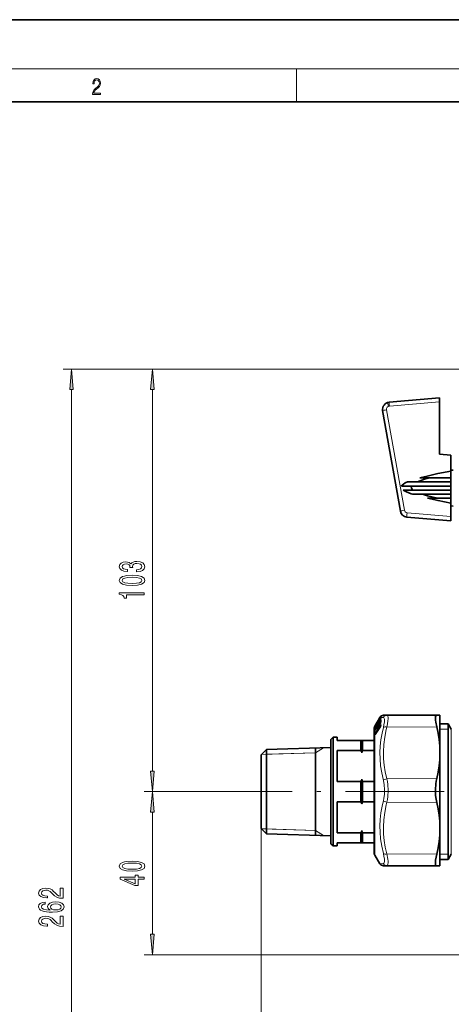
# Model space of a CAD drawing. Extents: x 0 to 420, y 0 to 297.
# Drawn here: x 84 to 136, y 177 to 297 of the extents above; entities that cross this region are included whole.
import ezdxf

# ---------------------------------------------------------------- set-up
doc = ezdxf.new("R2010")
doc.units = 0
doc.linetypes.add('DASHDOT', pattern=[18.5, 12, -3, 0.5, -3])

msp = doc.modelspace()

# ---------------------------------------------------------------- linework, layer by layer
at = {"color": 7, "lineweight": 35}
for p, q in [((210, 297), (0, 297)), ((410, 287), (20, 287)), ((128.770966, 250.373642), (134.922241, 250.911804)), ((134.922241, 250.911804), (134.922241, 250.436859)), ((134.922241, 250.436859), (134.922241, 244.029907)), ((130.145752, 237.098816), (127.985527, 249.350021)), ((134.922241, 244.029907), (136.272232, 243.911804)), ((136.272232, 241.987106), (136.272232, 243.911804)), ((136.272232, 242.09407), (136.572235, 242.107712)), ((136.272232, 241.161804), (136.272232, 241.987106)), ((130.28157, 240.161804), (136.272232, 240.161804)), ((131.006439, 240.661804), (136.272232, 240.661804)), ((132.535446, 241.161804), (136.272232, 241.161804)), ((136.272232, 240.661804), (136.272232, 241.161804)), ((136.272232, 240.161804), (136.272232, 240.661804)), ((136.272232, 239.911804), (136.272232, 240.161804)), ((130.494049, 239.661804), (136.272232, 239.661804)), ((131.608032, 239.161804), (136.272232, 239.161804)), ((136.272232, 239.661804), (136.272232, 239.911804)), ((136.272232, 239.161804), (136.272232, 239.661804)), ((136.272232, 238.661804), (136.272232, 239.161804)), ((133.446365, 238.661804), (136.272232, 238.661804)), ((136.272232, 238.070679), (136.272232, 238.661804)), ((136.272232, 236.439087), (136.272232, 238.070679)), ((136.272232, 237.729538), (136.572235, 237.715897)), ((136.272232, 236.439087), (136.272232, 235.911804)), ((136.272232, 235.911804), (130.931198, 236.379089)), ((127.076294, 210.975342), (127.425392, 211.580078)), ((127.242905, 211.219955), (127.244247, 211.223206)), ((127.247147, 211.230957), (127.244247, 211.223206)), ((127.244576, 211.224823), (127.244781, 211.233353)), ((127.275665, 211.289627), (127.287247, 211.298004)), ((127.337387, 211.383362), (127.438515, 211.558395)), ((127.337769, 211.134399), (127.438889, 211.305481)), ((127.425392, 211.580078), (127.650192, 211.969437)), ((127.503624, 211.440948), (127.504173, 211.442657)), ((127.504173, 211.442657), (127.507217, 211.453232)), ((127.506561, 211.686356), (127.507156, 211.687698)), ((127.507156, 211.687698), (127.510284, 211.695038)), ((127.512985, 211.468445), (127.507217, 211.453232)), ((127.510147, 211.501892), (127.510513, 211.463089)), ((127.513359, 211.469238), (127.512985, 211.468445)), ((127.537666, 211.180511), (127.714058, 211.3246)), ((127.538925, 211.559845), (127.662598, 211.656509)), ((127.541145, 211.748703), (127.563644, 211.764999)), ((127.606079, 211.837433), (127.681625, 211.968262)), ((127.606453, 211.561401), (127.706802, 211.731247)), ((127.607239, 211.100113), (127.707581, 211.262192)), ((127.714058, 211.3246), (127.718094, 211.328232)), ((127.769653, 211.402847), (127.771965, 211.4142)), ((127.770813, 211.866211), (127.772446, 211.871994)), ((127.797989, 212.10907), (127.820396, 212.128052)), ((128.505051, 212.221283), (128.081024, 212.219437)), ((128.505066, 212.221283), (134.577423, 212.247787)), ((134.947235, 212.24939), (134.577423, 212.247787)), ((134.947235, 212.24939), (134.947235, 208.494522)), ((126.947235, 210.550919), (126.947235, 209.632797)), ((126.947235, 209.161804), (126.947235, 210.550919)), ((127.04847, 210.747665), (127.007309, 210.674545)), ((127.049583, 210.406982), (127.015976, 210.353821)), ((127.047714, 210.925858), (127.076294, 210.975342)), ((127.048042, 210.871292), (127.076286, 210.919785)), ((127.04847, 210.747665), (127.064613, 210.774689)), ((127.049583, 210.406982), (127.065414, 210.432083)), ((127.064613, 210.774689), (127.248039, 211.084717)), ((127.065414, 210.432083), (127.24884, 210.727951)), ((127.069946, 209.882523), (127.708511, 210.852112)), ((127.076286, 210.919785), (127.176186, 211.09285)), ((127.265121, 210.746506), (127.448639, 210.896408)), ((127.266388, 211.105606), (127.367371, 211.18454)), ((127.338593, 210.708771), (127.43972, 210.87204)), ((127.448639, 210.896408), (127.452744, 210.900101)), ((127.502464, 211.013306), (127.503006, 211.015411)), ((127.503006, 211.015411), (127.506241, 211.029816)), ((127.509354, 211.040955), (127.506241, 211.029816)), ((127.509346, 211.040939), (127.511063, 211.046677)), ((127.510132, 211.123123), (127.510895, 211.045975)), ((127.770866, 210.996689), (127.774048, 211.015381)), ((127.773994, 211.048431), (127.774048, 211.059464)), ((127.773994, 211.048431), (127.774048, 211.015381)), ((135.971481, 211.186798), (134.947235, 211.186798)), ((135.971481, 211.186798), (135.971481, 195.649811)), ((136.346756, 210.536804), (135.971481, 211.186798)), ((121.697235, 209.286804), (121.947235, 209.536804)), ((121.697235, 209.286804), (121.697235, 205.96814)), ((121.947235, 209.536804), (121.947235, 206.087997)), ((122.447235, 209.536804), (121.947235, 209.536804)), ((122.447235, 209.161804), (122.447235, 209.536804)), ((125.347237, 209.161804), (122.447235, 209.161804)), ((125.447235, 209.161804), (125.347237, 209.161804)), ((125.347237, 209.161804), (125.347237, 207.939728)), ((125.447235, 209.161804), (125.547234, 209.161804)), ((125.447235, 209.161804), (125.447235, 207.660019)), ((125.547234, 209.161804), (126.947235, 209.161804)), ((125.547234, 209.161804), (125.547234, 207.939728)), ((126.947235, 209.632797), (126.947235, 195.550919)), ((127.051346, 209.855133), (127.024338, 209.818039)), ((127.069946, 209.882523), (127.051346, 209.855133)), ((113.197235, 207.392883), (113.846916, 208.042603)), ((113.846916, 208.042603), (121.697235, 208.287949)), ((113.846916, 208.042603), (113.846916, 205.371643)), ((119.797234, 207.577698), (119.797234, 208.228561)), ((122.447235, 206.087997), (122.447235, 207.939728)), ((122.447235, 207.939728), (125.347237, 207.939728)), ((126.947235, 207.939728), (125.547234, 207.939728)), ((134.947235, 206.805801), (134.947235, 208.494522)), ((113.197235, 207.392883), (113.197235, 205.06015)), ((119.797234, 197.595047), (119.797234, 207.577698)), ((134.947235, 206.805801), (134.947235, 199.296051)), ((113.846916, 205.371643), (113.846916, 197.781006)), ((121.697235, 205.96814), (121.697235, 196.536804)), ((121.947235, 206.087997), (121.947235, 196.286804)), ((122.447235, 204.133881), (122.447235, 206.087997)), ((113.197235, 205.06015), (113.197235, 198.430725)), ((125.347237, 204.133881), (122.447235, 204.133881)), ((125.347237, 204.133881), (125.347237, 201.689728)), ((125.447235, 204.413589), (125.447235, 201.410019)), ((125.547234, 204.133881), (125.547234, 201.689728)), ((125.547234, 204.133881), (126.947235, 204.133881)), ((122.447235, 197.883881), (122.447235, 201.689728)), ((122.447235, 201.689728), (125.347237, 201.689728)), ((126.947235, 201.689728), (125.547234, 201.689728)), ((134.947235, 199.296051), (134.947235, 197.60733)), ((113.197235, 198.430725), (113.846916, 197.781006)), ((125.447235, 198.163589), (125.447235, 196.661804)), ((113.846916, 197.781006), (121.697235, 197.53566)), ((122.447235, 197.883881), (125.347237, 197.883881)), ((125.347237, 197.883881), (125.347237, 196.661804)), ((125.547234, 197.883881), (125.547234, 196.661804)), ((126.947235, 197.883881), (125.547234, 197.883881)), ((134.947235, 197.60733), (134.947235, 194.933289)), ((121.697235, 196.536804), (121.947235, 196.286804)), ((122.447235, 196.286804), (121.947235, 196.286804)), ((122.447235, 196.286804), (122.447235, 196.661804)), ((125.347237, 196.661804), (122.447235, 196.661804)), ((125.447235, 196.661804), (125.347237, 196.661804)), ((125.447235, 196.661804), (125.547234, 196.661804)), ((125.547234, 196.661804), (126.947235, 196.661804)), ((126.947235, 196.469055), (126.947235, 196.661819)), ((126.947235, 195.550919), (126.947235, 196.469055)), ((135.971481, 195.649811), (135.971481, 194.63681)), ((127.047714, 195.175919), (127.650192, 194.132401)), ((134.947235, 194.933289), (134.947235, 193.852448)), ((135.971481, 194.63681), (134.947235, 194.63681)), ((136.346756, 195.286804), (135.971481, 194.63681)), ((128.081024, 193.882416), (128.505066, 193.880554)), ((128.505066, 193.880554), (134.577423, 193.854065)), ((134.947235, 193.852448), (134.577423, 193.854065))]:
    msp.add_line(p, q, dxfattribs=at)
at = {"color": 7, "lineweight": 13}
for p, q in [((16, 291), (414, 291)), ((117.5, 287), (117.5, 291)), ((137.322235, 254.411804), (89.09964, 254.411804)), ((137.322235, 254.411804), (98.939362, 254.411804)), ((90.09964, 125.745491), (90.09964, 251.921326)), ((99.939362, 205.402298), (99.939362, 251.921326)), ((128.560486, 250.328644), (128.715271, 249.882416)), ((134.922241, 250.436859), (128.805481, 249.901703)), ((128.468857, 249.463013), (130.629074, 237.211792)), ((130.965698, 236.903351), (136.272232, 236.439087)), ((127.076294, 210.875702), (127.706421, 211.942505)), ((127.076294, 210.59433), (127.706421, 211.612442)), ((127.098221, 210.850601), (127.728348, 211.917465)), ((127.098221, 210.561264), (127.728348, 211.579453)), ((127.246796, 211.227493), (127.242905, 211.219955)), ((127.249298, 211.233582), (127.244247, 211.223206)), ((127.246796, 211.227493), (127.249298, 211.233582)), ((127.253296, 211.244415), (127.247147, 211.230957)), ((127.253296, 211.244415), (127.249298, 211.233582)), ((127.276634, 211.290222), (127.28714, 211.297821)), ((127.276634, 211.290222), (127.276978, 211.281097)), ((127.337387, 211.383133), (127.438507, 211.558182)), ((127.337387, 211.132416), (127.438507, 211.303513)), ((127.499847, 211.430115), (127.343735, 211.166077)), ((127.425392, 211.580078), (127.650208, 211.969437)), ((127.438507, 211.303513), (127.438889, 211.305481)), ((127.509949, 211.453949), (127.503624, 211.440948)), ((127.509949, 211.692825), (127.506561, 211.686356)), ((127.510818, 211.694778), (127.507156, 211.687698)), ((127.509949, 211.692825), (127.510818, 211.694778)), ((127.509949, 211.453949), (127.510818, 211.456665)), ((127.514877, 211.704315), (127.510284, 211.695038)), ((127.510818, 211.694778), (127.514877, 211.704315)), ((127.510818, 211.456665), (127.514877, 211.47081)), ((127.514877, 211.704315), (127.518219, 211.695221)), ((127.514877, 211.47081), (127.518219, 211.435928)), ((127.524811, 211.717926), (127.536812, 211.728241)), ((127.536812, 211.728241), (127.538307, 211.723618)), ((127.536812, 211.494247), (127.540161, 211.459442)), ((127.538925, 211.559845), (127.542114, 211.56076)), ((127.542114, 211.749298), (127.563538, 211.764816)), ((127.542114, 211.749298), (127.542908, 211.737274)), ((127.542114, 211.56076), (127.660889, 211.65361)), ((127.542114, 211.56076), (127.542908, 211.51474)), ((127.542114, 211.179718), (127.716949, 211.322601)), ((127.766769, 211.538681), (127.5522, 211.192383)), ((127.563049, 211.764557), (127.672142, 211.953506)), ((127.606079, 211.837189), (127.681625, 211.968018)), ((127.606079, 211.559341), (127.706421, 211.729187)), ((127.606079, 211.559341), (127.606453, 211.561401)), ((127.606079, 211.094788), (127.706421, 211.256866)), ((127.766769, 211.881516), (127.608879, 211.614502)), ((127.770126, 211.453247), (127.666229, 211.285553)), ((127.672142, 211.953506), (127.687149, 211.9776)), ((127.720772, 211.966278), (127.681625, 211.968018)), ((127.706421, 211.942505), (127.720772, 211.966278)), ((127.706421, 211.729187), (127.706802, 211.731247)), ((127.706421, 211.256866), (127.707581, 211.262192)), ((127.716415, 211.277054), (127.716949, 211.322601)), ((127.728348, 211.917465), (127.736511, 211.931076)), ((127.728348, 211.917465), (127.766769, 211.881516)), ((127.766769, 211.538681), (127.728348, 211.579453)), ((127.745888, 211.3358), (127.746201, 211.352234)), ((127.766769, 211.881516), (127.770264, 211.886902)), ((127.766769, 211.881516), (127.77095, 211.878159)), ((128.074219, 211.951813), (127.778885, 211.96376)), ((127.800797, 212.111343), (127.832306, 212.138153)), ((127.843002, 212.157196), (127.831871, 212.149673)), ((126.995193, 210.65773), (126.998047, 210.70932)), ((126.995193, 210.333176), (126.998047, 210.419693)), ((126.998047, 210.822052), (127.008102, 210.846893)), ((127.022385, 210.365799), (127.020905, 210.361389)), ((127.022385, 210.365799), (127.024948, 210.451614)), ((127.02272, 210.702774), (127.024948, 210.742783)), ((127.048775, 210.872574), (127.024948, 210.856308)), ((127.056908, 210.761749), (127.024948, 210.742783)), ((127.100815, 210.489243), (127.024948, 210.451614)), ((127.047714, 210.870483), (127.076294, 210.919525)), ((127.047714, 210.826706), (127.076294, 210.875702)), ((127.047714, 210.826706), (127.047714, 210.870483)), ((127.047714, 210.745529), (127.064209, 210.773132)), ((127.047714, 210.745529), (127.04847, 210.747665)), ((127.047714, 210.546982), (127.047714, 210.745529)), ((127.047714, 210.546982), (127.076294, 210.59433)), ((127.047714, 210.401413), (127.064209, 210.427567)), ((127.047714, 210.401413), (127.049583, 210.406982)), ((127.047714, 210.055511), (127.047714, 210.401413)), ((127.047714, 210.055511), (127.067627, 210.086594)), ((127.064209, 210.773132), (127.247635, 211.08316)), ((127.064209, 210.773132), (127.064613, 210.774689)), ((127.064209, 210.427567), (127.247635, 210.723434)), ((127.064209, 210.427567), (127.065414, 210.432083)), ((127.066376, 210.920532), (127.098221, 210.959396)), ((127.066376, 210.813416), (127.098221, 210.850601)), ((127.066376, 210.52652), (127.098221, 210.561264)), ((127.067276, 210.025864), (127.089569, 210.047943)), ((127.067627, 210.086594), (127.7062, 211.056259)), ((127.067627, 209.873627), (127.7062, 210.843277)), ((127.076294, 210.919525), (127.176193, 211.09259)), ((127.089569, 210.047943), (127.728134, 211.01767)), ((127.185516, 210.085907), (127.089569, 210.047943)), ((127.098221, 210.959396), (127.20517, 211.144669)), ((127.115608, 210.860901), (127.098221, 210.850601)), ((127.166389, 210.594971), (127.098221, 210.561264)), ((127.758759, 210.95607), (127.185516, 210.085907)), ((127.185516, 210.085907), (127.190353, 210.065308)), ((127.247635, 211.08316), (127.248039, 211.084717)), ((127.247635, 210.723434), (127.24884, 210.727951)), ((127.266388, 211.105606), (127.269569, 211.106506)), ((127.269569, 211.106506), (127.365662, 211.181656)), ((127.269569, 210.745697), (127.451492, 210.894394)), ((127.2939, 210.641281), (127.272461, 210.623657)), ((127.510147, 211.124512), (127.287033, 210.764404)), ((127.337387, 211.132416), (127.337769, 211.134399)), ((127.337387, 210.703506), (127.438507, 210.866776)), ((127.337387, 210.703506), (127.338593, 210.708771)), ((127.505447, 211.026031), (127.401093, 210.85759)), ((127.438507, 210.866776), (127.43972, 210.87204)), ((127.451439, 210.891953), (127.451492, 210.894394)), ((127.509949, 211.028366), (127.510818, 211.031769)), ((127.510818, 211.031769), (127.514877, 211.04985)), ((127.514877, 211.04985), (127.518219, 210.991699)), ((127.536812, 211.072281), (127.540161, 211.014221)), ((127.562637, 211.032745), (127.540161, 211.014221)), ((127.542114, 211.179718), (127.542908, 211.103027)), ((127.606079, 211.094788), (127.607239, 211.100113)), ((127.728134, 211.01767), (127.765129, 210.975677)), ((127.784042, 211.080948), (127.784088, 211.09198)), ((127.784042, 211.081116), (127.784088, 211.048599)), ((128.505066, 210.787354), (134.577423, 210.800598)), ((135.971481, 210.536804), (134.947235, 210.536804)), ((136.346756, 196.22023), (136.346756, 210.536804)), ((126.994736, 209.863297), (126.995033, 209.911407)), ((126.994736, 209.863434), (126.995033, 209.796677)), ((127.021965, 209.894257), (127.022232, 209.942139)), ((127.021965, 209.894257), (127.022232, 209.827438)), ((127.139992, 209.988922), (127.022232, 209.942139)), ((127.022232, 209.827438), (127.045486, 209.846832)), ((127.067627, 209.873627), (127.047714, 209.844315)), ((127.047714, 195.175919), (127.047714, 209.844315)), ((113.247223, 207.442871), (119.797234, 207.647568)), ((119.797234, 207.647568), (113.846916, 207.461609)), ((119.797234, 207.647568), (120.784439, 208.259415)), ((113.846916, 207.461609), (113.247223, 207.442871)), ((128.505066, 204.484848), (134.577423, 204.498108)), ((110.311752, 202.911804), (98.939362, 202.911804)), ((110.311752, 202.911804), (98.939362, 202.911804)), ((128.505066, 201.616989), (134.577423, 201.603745)), ((99.939362, 185.527283), (99.939362, 200.42131)), ((113.197235, 198.430725), (113.197235, 112.327965)), ((113.846916, 198.362), (113.247223, 198.380737)), ((113.247223, 198.380737), (119.797234, 198.176041)), ((119.797234, 198.176041), (113.846916, 198.362)), ((119.797234, 198.176041), (120.784439, 197.564194)), ((136.346756, 196.22023), (136.346756, 195.286804)), ((128.505066, 195.314499), (134.577423, 195.301239)), ((135.971481, 195.286804), (134.947235, 195.286804)), ((127.650192, 194.132401), (128.074219, 194.15004)), ((144.040649, 183.036804), (98.939362, 183.036804))]:
    msp.add_line(p, q, dxfattribs=at)
at = {"color": 7, "linetype": 'DASHDOT', "lineweight": 13}
msp.add_line((227.978241, 202.911804), (110.311752, 202.911804), dxfattribs=at)
at = {"color": 7, "lineweight": 13}
for points in [[(92.673645, 287.874939), (93.61454, 287.874939), (93.61454, 288.030701), (92.80925, 288.030701), (92.83429, 288.167023), (92.896873, 288.292175), (92.990753, 288.406219), (93.122185, 288.520294), (93.339157, 288.684387), (93.50605, 288.856873), (93.593674, 289.040436), (93.622879, 289.257416), (93.591591, 289.488281), (93.501877, 289.666321), (93.362106, 289.777588), (93.180603, 289.819305), (92.982407, 289.774811), (92.836372, 289.649628), (92.742493, 289.449341), (92.707024, 289.17395), (92.844719, 289.17395), (92.865578, 289.382599), (92.930252, 289.532806), (93.034561, 289.621796), (93.17643, 289.655182), (93.303688, 289.62738), (93.401741, 289.5495), (93.462242, 289.421539), (93.485191, 289.251862), (93.462242, 289.087738), (93.395485, 288.948639), (93.243187, 288.798431), (93.030396, 288.628754), (92.871841, 288.475769), (92.759178, 288.314453), (92.692421, 288.136414), (92.671562, 287.93335)], [(90.317528, 251.921326), (90.09964, 254.411804), (89.881752, 251.921326)], [(100.157249, 251.921326), (99.939362, 254.411804), (99.721474, 251.921326)], [(97.997002, 229.719589), (98.02726, 229.719589), (98.442245, 229.761078), (98.753479, 229.88298), (98.952332, 230.074921), (99.025818, 230.329102), (98.952332, 230.598831), (98.762131, 230.801147), (98.459534, 230.930832), (98.070488, 230.977509), (97.815445, 230.956757), (97.607948, 230.899704), (97.448006, 230.806335), (97.331291, 230.681839), (97.097862, 230.850418), (96.726105, 230.91008), (96.388931, 230.87117), (96.133888, 230.759644), (95.973946, 230.578094), (95.917747, 230.329102), (95.986908, 230.095673), (96.177116, 229.916702), (96.479706, 229.799988), (96.881721, 229.761078), (96.911987, 229.761078), (96.911987, 229.991913), (96.63533, 230.012665), (96.436478, 230.080109), (96.315445, 230.189041), (96.272217, 230.342072), (96.306793, 230.476929), (96.397575, 230.5755), (96.544548, 230.635147), (96.743393, 230.658493), (96.955215, 230.635147), (97.097862, 230.572906), (97.184319, 230.463959), (97.210258, 230.316132), (97.205933, 230.214981), (97.547432, 230.214981), (97.538788, 230.342072), (97.57769, 230.505463), (97.681435, 230.627365), (97.850021, 230.699982), (98.070488, 230.725922), (98.321205, 230.697388), (98.507088, 230.622177), (98.623802, 230.502869), (98.662704, 230.344666), (98.619476, 230.181259), (98.489792, 230.061951), (98.282303, 229.986725), (97.997002, 229.958206)], [(97.473946, 228.036728), (98.152618, 228.075638), (98.636765, 228.19754), (98.930717, 228.392059), (99.025818, 228.661804), (98.930717, 228.928955), (98.636765, 229.123474), (98.152618, 229.242783), (97.473946, 229.284286), (96.799591, 229.242783), (96.531578, 229.193512), (96.311119, 229.123474), (96.017174, 228.928955), (95.917747, 228.661804), (96.017174, 228.392059), (96.315445, 228.19754), (96.799591, 228.075638)], [(97.473946, 228.285721), (96.95089, 228.306473), (96.574806, 228.371307), (96.354347, 228.488037), (96.276535, 228.661804), (96.354347, 228.832993), (96.574806, 228.949707), (96.95089, 229.014542), (97.473946, 229.035294), (98.00132, 229.014542), (98.377403, 228.949707), (98.597862, 228.832993), (98.671349, 228.661804), (98.597862, 228.488037), (98.377403, 228.371307), (98.00132, 228.306473)], [(98.939362, 226.903732), (98.939362, 227.139755), (95.917747, 227.139755), (95.917747, 226.963394), (96.181435, 226.916702), (96.358673, 226.823334), (96.462418, 226.680679), (96.497002, 226.483566), (96.803917, 226.483566), (96.803917, 226.903732)], [(99.721474, 205.402298), (99.939362, 202.911804), (100.157249, 205.402298)], [(100.157249, 200.42131), (99.939362, 202.911804), (99.721474, 200.42131)], [(97.473946, 193.204926), (98.152618, 193.243835), (98.636765, 193.365738), (98.930717, 193.560257), (99.025818, 193.830002), (98.930717, 194.097137), (98.636765, 194.291672), (98.152618, 194.41098), (97.473946, 194.452469), (96.799591, 194.41098), (96.531578, 194.361694), (96.311119, 194.291672), (96.017174, 194.097137), (95.917747, 193.830002), (96.017174, 193.560257), (96.315445, 193.365738), (96.799591, 193.243835)], [(97.473946, 193.453918), (96.95089, 193.47467), (96.574806, 193.539505), (96.354347, 193.656219), (96.276535, 193.830002), (96.354347, 194.001175), (96.574806, 194.117889), (96.95089, 194.182739), (97.473946, 194.203491), (98.00132, 194.182739), (98.377403, 194.117889), (98.597862, 194.001175), (98.671349, 193.830002), (98.597862, 193.656219), (98.377403, 193.539505), (98.00132, 193.47467)], [(98.939362, 192.261261), (98.939362, 192.49469), (98.195847, 192.49469), (98.195847, 192.751465), (97.850021, 192.751465), (97.850021, 192.49469), (96.004204, 192.49469), (96.004204, 192.258667), (97.815445, 191.4702), (98.195847, 191.4702), (98.195847, 192.261261)], [(97.850021, 191.688065), (96.505646, 192.261261), (97.850021, 192.261261)], [(89.09964, 189.911942), (89.09964, 191.149109), (88.727882, 191.149109), (88.727882, 190.171295), (88.524712, 190.225769), (88.356125, 190.319138), (88.04921, 190.60704), (87.919525, 190.760071), (87.733643, 190.931244), (87.517509, 191.053146), (87.262466, 191.123169), (86.972839, 191.149109), (86.609726, 191.105026), (86.324425, 190.983124), (86.142868, 190.796371), (86.078026, 190.555161), (86.151512, 190.306168), (86.354683, 190.116837), (86.678894, 189.994934), (87.106842, 189.95343), (87.167366, 189.95343), (87.167366, 190.189453), (87.132782, 190.189453), (86.838837, 190.212799), (86.622696, 190.282837), (86.484367, 190.394363), (86.436813, 190.542191), (86.480042, 190.692627), (86.588112, 190.804153), (86.756699, 190.87677), (86.968513, 190.90271), (87.167366, 190.884552), (87.335953, 190.835281), (87.482925, 190.752289), (87.61261, 190.638153), (87.750938, 190.485138), (88.018951, 190.230957), (88.304253, 190.051987), (88.65007, 189.945648), (89.08667, 189.911942)], [(86.907997, 189.455887), (86.557854, 189.406601), (86.298485, 189.29248), (86.134224, 189.116119), (86.078026, 188.887878), (86.108284, 188.734848), (86.190414, 188.60257), (86.324425, 188.485855), (86.514626, 188.387299), (86.75238, 188.309479), (87.042, 188.252426), (87.383499, 188.21611), (87.768227, 188.205734), (88.382057, 188.247238), (88.827309, 188.374329), (89.095314, 188.579224), (89.186096, 188.859344), (89.108284, 189.110931), (88.905113, 189.302856), (88.585228, 189.427353), (88.178894, 189.471451), (87.768227, 189.427353), (87.452667, 189.308044), (87.253815, 189.123901), (87.184654, 188.89566), (87.271111, 188.649261), (87.517509, 188.465103), (87.042, 188.504013), (86.7005, 188.587006), (86.497337, 188.714096), (86.428169, 188.890472), (86.462753, 189.020142), (86.553528, 189.118713), (86.704826, 189.183548), (86.907997, 189.21727)], [(88.183212, 189.219864), (88.455551, 189.19133), (88.66304, 189.118713), (88.801369, 189.001999), (88.844597, 188.85675), (88.801369, 188.70372), (88.667366, 188.587006), (88.459869, 188.511795), (88.187538, 188.488449), (87.919525, 188.514389), (87.716354, 188.587006), (87.58667, 188.706314), (87.539124, 188.867126), (87.58667, 189.007187), (87.712029, 189.118713), (87.915199, 189.19133)], [(89.09964, 186.489166), (89.09964, 187.726349), (88.727882, 187.726349), (88.727882, 186.748535), (88.524712, 186.803009), (88.356125, 186.896378), (88.04921, 187.184265), (87.919525, 187.337296), (87.733643, 187.508484), (87.517509, 187.630371), (87.262466, 187.700409), (86.972839, 187.726349), (86.609726, 187.682251), (86.324425, 187.560349), (86.142868, 187.373611), (86.078026, 187.132401), (86.151512, 186.883408), (86.354683, 186.694061), (86.678894, 186.572159), (87.106842, 186.53067), (87.167366, 186.53067), (87.167366, 186.766693), (87.132782, 186.766693), (86.838837, 186.790039), (86.622696, 186.860062), (86.484367, 186.971588), (86.436813, 187.119431), (86.480042, 187.269867), (86.588112, 187.381393), (86.756699, 187.45401), (86.968513, 187.47995), (87.167366, 187.461792), (87.335953, 187.412506), (87.482925, 187.329514), (87.61261, 187.215393), (87.750938, 187.062363), (88.018951, 186.808182), (88.304253, 186.629227), (88.65007, 186.522888), (89.08667, 186.489166)], [(99.721474, 185.527283), (99.939362, 183.036804), (100.157249, 185.527283)]]:
    msp.add_lwpolyline(points, close=True, dxfattribs=at)
at = {"color": 7, "lineweight": 35}
for points in [[(136.272232, 241.987106), (134.710648, 241.672409), (133.409668, 241.382156), (132.535446, 241.161804)], [(131.006439, 240.661804), (130.733383, 240.532257), (130.523804, 240.406219), (130.350464, 240.258575), (130.28157, 240.161804)], [(133.736542, 241.161804), (133.097107, 240.977234), (132.5728, 240.801712), (132.221924, 240.661804)], [(130.494049, 239.661804), (130.658997, 239.555923), (130.875412, 239.444672), (131.454147, 239.213974), (131.608032, 239.161804)], [(131.49437, 239.911804), (131.576706, 239.787582), (131.718719, 239.661804)], [(132.82428, 239.161804), (133.445175, 238.971558), (134.649979, 238.661804)], [(133.446365, 238.661804), (134.730591, 238.378204), (136.272232, 238.070679)], [(134.577423, 212.247787), (134.50766, 212.223343), (134.457016, 212.150635), (134.425797, 212.028122), (134.415405, 211.861481), (134.426392, 211.640564), (134.458511, 211.384583), (134.577423, 210.800598)], [(134.947235, 208.494522), (134.8703, 209.256195), (134.746552, 210.024307), (134.577423, 210.800598)], [(134.947235, 206.805801), (134.8703, 206.043793), (134.746552, 205.275131), (134.577423, 204.498108)], [(134.577423, 204.498108), (134.51059, 204.179535), (134.461411, 203.84549), (134.416107, 203.150055), (134.441498, 202.449463), (134.494965, 202.015045), (134.577423, 201.603745)], [(134.947235, 199.296051), (134.8703, 200.05806), (134.746552, 200.826721), (134.577423, 201.603745)], [(134.947235, 197.60733), (134.8703, 196.845657), (134.746552, 196.07753), (134.577423, 195.301239)], [(134.41951, 194.131134), (134.417023, 194.320847), (134.435471, 194.548401), (134.49115, 194.906204), (134.577423, 195.301239)], [(134.41951, 194.131134), (134.440063, 194.001648), (134.47818, 193.911377), (134.522278, 193.868469), (134.577423, 193.854065)]]:
    msp.add_lwpolyline(points, dxfattribs=at)
at = {"color": 7, "lineweight": 13}
for points in [[(127.606079, 211.837189), (127.540009, 211.725891), (127.520447, 211.696777), (127.519028, 211.695343), (127.518219, 211.695221)], [(127.606079, 211.559341), (127.539986, 211.455093), (127.524155, 211.436188), (127.521439, 211.43425), (127.520432, 211.433853), (127.519638, 211.433807), (127.518784, 211.434296), (127.518219, 211.435928)], [(127.706421, 211.612442), (127.730835, 211.648911), (127.761612, 211.683533), (127.773331, 211.689987), (127.777321, 211.690048)], [(127.746201, 211.352249), (127.745628, 211.356537), (127.744736, 211.357758), (127.744125, 211.358093), (127.742584, 211.358139), (127.741302, 211.357712), (127.738274, 211.35582), (127.727333, 211.344727), (127.709023, 211.320679)], [(127.716949, 211.322601), (127.718521, 211.325897), (127.718666, 211.326599), (127.718369, 211.327179), (127.717865, 211.327133), (127.716904, 211.326675), (127.714058, 211.3246)], [(127.728348, 211.579453), (127.737396, 211.593338), (127.756058, 211.609436), (127.770752, 211.612274)], [(127.795303, 212.044418), (127.795929, 212.047195), (127.795792, 212.048035), (127.79528, 212.048553), (127.794617, 212.04866), (127.793167, 212.048309), (127.788696, 212.045715)], [(128.074219, 211.951813), (128.116257, 211.941223), (128.150543, 211.913483), (128.188705, 211.83905), (128.209747, 211.728195)], [(128.209747, 211.728195), (128.213623, 211.568619), (128.197876, 211.37088), (128.151443, 211.078918), (128.074219, 210.736404)], [(128.505066, 212.221283), (128.547241, 212.21077), (128.581604, 212.179474), (128.619614, 212.093445), (128.640579, 211.963806)], [(128.640579, 211.963806), (128.644455, 211.77565), (128.628738, 211.541809), (128.58226, 211.194748), (128.505066, 210.787354)], [(126.995033, 209.911407), (127.006454, 209.967331), (127.047714, 210.055511)], [(126.995193, 210.65773), (126.995316, 210.656006), (126.995537, 210.655518), (126.996002, 210.655319), (126.997101, 210.656021), (126.999275, 210.658859), (127.015045, 210.687469), (127.047714, 210.745529)], [(126.995193, 210.333176), (126.995544, 210.328583), (126.996124, 210.327164), (126.996735, 210.326569), (126.997528, 210.326416), (126.998177, 210.326569), (126.99971, 210.327515), (127.005692, 210.334534), (127.047714, 210.401413)], [(126.998047, 210.777893), (126.99913, 210.778564), (127.001144, 210.782013), (127.047714, 210.870483)], [(126.998047, 210.70932), (127.004547, 210.733383), (127.047714, 210.826706)], [(126.998047, 210.419693), (127.004501, 210.450195), (127.047714, 210.546982)], [(127.022232, 209.942139), (127.020927, 209.947388), (127.023651, 209.963181), (127.032944, 209.982513), (127.067276, 210.025864)], [(127.024948, 210.742783), (127.02417, 210.743622), (127.023865, 210.744751), (127.024017, 210.747299), (127.026558, 210.754974), (127.05957, 210.805115), (127.066376, 210.813416)], [(127.024948, 210.856308), (127.0243, 210.85614), (127.023872, 210.856522), (127.024002, 210.857941), (127.026489, 210.863739), (127.066376, 210.920532)], [(127.024948, 210.451614), (127.023911, 210.454605), (127.025543, 210.464981), (127.034966, 210.48465), (127.066376, 210.52652)], [(127.337387, 211.132416), (127.260872, 211.014832), (127.25547, 211.009415), (127.253143, 211.007919), (127.252296, 211.007675), (127.251358, 211.007874), (127.250954, 211.008316), (127.250534, 211.009827)], [(127.337387, 210.703506), (127.281761, 210.621033), (127.259926, 210.597672), (127.256088, 210.595612), (127.254631, 210.595291), (127.252922, 210.595581), (127.252068, 210.596207), (127.250946, 210.598373), (127.250534, 210.601181)], [(127.279312, 210.622833), (127.275208, 210.619888), (127.273849, 210.619247), (127.272865, 210.619064), (127.272224, 210.619308), (127.271889, 210.619919), (127.271835, 210.620865), (127.272461, 210.623657)], [(127.451492, 210.894394), (127.453156, 210.898026), (127.453194, 210.898666), (127.452805, 210.898987), (127.451675, 210.89859), (127.448639, 210.896408)], [(127.606079, 211.094788), (127.539986, 210.999664), (127.527924, 210.98822), (127.524124, 210.986176), (127.521423, 210.985886), (127.520432, 210.986282), (127.519302, 210.987473), (127.518219, 210.991699)], [(127.547455, 211.013657), (127.541763, 211.009903), (127.540733, 211.009689), (127.539925, 211.010025), (127.539673, 211.010513), (127.539581, 211.011444), (127.540161, 211.014221)], [(128.074219, 204.266342), (127.871979, 205.186325), (127.738205, 206.055939), (127.666092, 206.894592), (127.651215, 207.666306), (127.686462, 208.439438), (127.773331, 209.227982), (127.915756, 210.047058), (128.074219, 210.736404)], [(127.778793, 211.112015), (127.772095, 211.115646), (127.766335, 211.115692), (127.748894, 211.106842), (127.7062, 211.056259)], [(127.773987, 211.039948), (127.759247, 211.042816), (127.749428, 211.039886), (127.728134, 211.01767)], [(128.505051, 204.484848), (128.311676, 205.333252), (128.180328, 206.134354), (128.104645, 206.905945), (128.081848, 207.771927), (128.125854, 208.641113), (128.239334, 209.536255), (128.429535, 210.482422), (128.505066, 210.787354)], [(127.047714, 209.844315), (127.019691, 209.804565), (127.006622, 209.788818), (127.002029, 209.785309), (127.000046, 209.784668), (126.998764, 209.78476), (126.997673, 209.78537), (126.996178, 209.787827), (126.995033, 209.796677)], [(127.027512, 209.821014), (127.02356, 209.818344), (127.022171, 209.818054), (127.021446, 209.818359), (127.021011, 209.819122), (127.020874, 209.821121), (127.022232, 209.827438)], [(128.074219, 204.266342), (128.172836, 203.732697), (128.213165, 203.175812), (128.197693, 202.614716), (128.125443, 202.067841), (128.074219, 201.83551)], [(128.505066, 204.484848), (128.567261, 204.140656), (128.610886, 203.784241), (128.645355, 203.051224), (128.610901, 202.317947), (128.567276, 201.961304), (128.505066, 201.616989)], [(128.074219, 195.365448), (127.871964, 196.277466), (127.738205, 197.141357), (127.666092, 197.976715), (127.651215, 198.747818), (127.686462, 199.522537), (127.773323, 200.31485), (127.915726, 201.139771), (128.074219, 201.83551)], [(128.505051, 195.314499), (128.311676, 196.163742), (128.180328, 196.965408), (128.104645, 197.737335), (128.081848, 198.603409), (128.125854, 199.472412), (128.239334, 200.36705), (128.429535, 201.312393), (128.505066, 201.616989)], [(128.074219, 195.365448), (128.151428, 195.02298), (128.197815, 194.731247), (128.213196, 194.544281), (128.211243, 194.390945), (128.174057, 194.225418), (128.139465, 194.176788), (128.074219, 194.15004)], [(128.505066, 195.314499), (128.614899, 194.68219), (128.639664, 194.427658), (128.64476, 194.217743), (128.630051, 194.05542), (128.595139, 193.944016), (128.556, 193.896606), (128.505066, 193.880554)]]:
    msp.add_lwpolyline(points, dxfattribs=at)
at = {"color": 7, "lineweight": 35}
for centre, radius, start, end in [((128.847229, 249.501968), 0.875, 95.000002, 190.000007), ((131.748093, 240.024612), 0.277588, 150.43978, 203.971924), ((131.007446, 237.250763), 0.875, 190.000007, 264.999998), ((125.928375, 211.832809), 1.450524, 329.331846, 335.004588), ((127.319641, 211.228882), 0.074992, 125.906819, 170.960687), ((127.318245, 211.207077), 0.075, 141.798374, 161.438515), ((125.082542, 212.644379), 2.583317, 327.413758, 330.783931), ((125.975998, 212.4216), 1.698137, 329.450053, 334.341194), ((126.782532, 211.704697), 0.76804, 328.691229, 339.909137), ((127.585129, 211.500778), 0.075, 128.028454, 179.143185), ((127.579834, 211.666962), 0.075, 137.191275, 158.016058), ((127.585129, 211.687973), 0.074991, 125.908745, 170.961411), ((125.501602, 213.010086), 2.408893, 327.248983, 330.8726), ((126.678925, 212.077759), 1.061263, 324.02008, 330.895727), ((128.083206, 211.719437), 0.5, 90.24996, 149.999915), ((128.133484, 211.707352), 0.521767, 143.643468, 149.996978), ((127.075188, 212.11586), 0.739301, 328.660821, 340.256939), ((127.236839, 211.555054), 0.554309, 328.113631, 344.057411), ((128.176086, 211.677612), 0.573711, 131.228233, 143.774075), ((129.923889, 211.528885), 2.155092, 176.882352, 183.11631), ((128.097641, 211.931976), 0.328798, 165.35067, 180.957396), ((128.593384, 211.934616), 0.824576, 180.564674, 184.609717), ((127.890442, 212.076523), 0.093688, 128.68493, 155.908084), ((127.697235, 210.550919), 0.75, 156.75668, 180.000005), ((128.07605, 210.274918), 1.188493, 149.880524, 154.284479), ((127.697144, 210.550598), 0.750041, 149.979725, 156.731162), ((127.313728, 211.045517), 0.076499, 128.238195, 149.177547), ((127.313446, 210.687729), 0.076095, 129.433287, 148.094989), ((126.391602, 211.661987), 1.083016, 324.14931, 330.855535), ((126.74736, 211.050629), 0.682677, 321.095024, 329.963075), ((126.957458, 211.171875), 0.567772, 328.12919, 343.777718), ((127.585129, 211.122452), 0.075, 129.265374, 179.483151), ((127.019943, 211.439438), 0.677996, 321.007598, 329.980953), ((127.28688, 211.119507), 0.49937, 327.617735, 345.760853), ((119.247269, 205.600769), 6.533006, 18.373347, 20.978637), ((131.647202, 205.600769), 6.533006, 159.021366, 161.62666), ((119.247269, 206.472839), 6.533006, 339.021363, 341.626653), ((131.647202, 206.472839), 6.533006, 198.37334, 200.978634), ((119.247269, 199.350769), 6.533006, 18.373347, 20.978637), ((131.647202, 199.350769), 6.533006, 159.021366, 161.62666), ((119.247269, 200.222839), 6.533006, 339.021363, 341.626653), ((131.647202, 200.222839), 6.533006, 198.37334, 200.978634), ((127.697235, 195.550919), 0.75, 180.000005, 210.000003), ((128.083206, 194.382416), 0.500003, 210.000467, 269.749924)]:
    msp.add_arc(centre, radius, start, end, dxfattribs=at)
at = {"color": 7, "lineweight": 13}
for centre, radius, start, end in [((128.838242, 249.527725), 0.375415, 95.007836, 189.993067), ((130.998383, 237.276917), 0.374997, 189.99987, 265.00032), ((125.876602, 211.862534), 1.510371, 329.355154, 335.133337), ((125.423012, 212.438354), 2.185565, 326.882612, 331.13631), ((126.725952, 211.73671), 0.833681, 328.70268, 340.167397), ((125.936272, 212.445374), 1.744503, 329.434883, 334.442708), ((127.557022, 211.426147), 0.055364, 146.549659, 162.649603), ((127.566483, 211.437851), 0.061229, 147.444837, 165.449571), ((127.584061, 211.454178), 0.073211, 124.188849, 170.587048), ((127.570953, 211.438766), 0.065131, 121.606997, 152.886941), ((127.582382, 211.398041), 0.074507, 124.519963, 149.443583), ((127.583237, 211.657715), 0.07505, 135.397517, 150.022851), ((127.585892, 211.675827), 0.07499, 124.97887, 149.774355), ((127.524445, 211.743698), 0.019664, 308.659066, 340.778381), ((127.498215, 211.517273), 0.04485, 329.185847, 356.770467), ((127.54055, 211.458267), 0.001081, 108.571369, 354.783127), ((127.722435, 212.049561), 0.108135, 227.963209, 242.363515), ((128.082703, 211.719727), 0.499401, 134.925428, 149.99803), ((128.133209, 211.707703), 0.521248, 143.634138, 150.038656), ((127.018524, 212.147858), 0.805043, 328.674215, 340.53471), ((127.173538, 211.588242), 0.627398, 328.125163, 344.291014), ((128.173599, 211.679764), 0.570315, 130.821154, 143.780181), ((127.665237, 211.402954), 0.095544, 302.767198, 327.937374), ((127.973587, 211.821045), 0.29129, 129.452903, 150.123555), ((128.078918, 211.723648), 0.493957, 124.521165, 134.93749), ((127.781357, 211.90213), 0.053317, 102.744384, 147.156617), ((127.844299, 211.654175), 0.075989, 151.820735, 196.15484), ((127.840683, 211.927109), 0.071846, 149.32762, 180.492984), ((127.811562, 211.391876), 0.043319, 142.21977, 165.335548), ((127.821381, 211.850052), 0.053092, 146.094031, 162.291251), ((127.838295, 211.4151), 0.066404, 148.079676, 182.917073), ((127.843849, 211.866379), 0.071955, 149.376251, 185.128511), ((127.837837, 211.64238), 0.065957, 147.957443, 176.772754), ((127.845337, 211.999557), 0.073095, 140.824294, 190.250333), ((127.709808, 211.905762), 0.072269, 338.872565, 357.833936), ((127.667755, 211.451096), 0.114251, 343.392431, 359.559134), ((127.77124, 211.68129), 0.010983, 339.903703, 55.28266), ((129.876343, 211.563797), 2.097491, 176.895889, 183.103715), ((128.535965, 211.971252), 0.75712, 180.566532, 185.168659), ((128.0867, 211.943344), 0.308453, 160.868713, 176.206313), ((127.849731, 211.996323), 0.072637, 138.531099, 164.996907), ((127.82811, 212.092575), 0.048056, 127.417575, 180.020745), ((128.029404, 211.801132), 0.402026, 117.631786, 124.96372), ((127.873276, 212.075317), 0.07502, 123.098642, 137.513032), ((127.854866, 212.137711), 0.022664, 121.338502, 178.879485), ((128.510086, 211.735107), 0.486463, 90.592665, 153.563662), ((127.069771, 210.800186), 0.075047, 163.039361, 197.266426), ((127.060501, 210.306305), 0.070639, 122.653464, 157.641244), ((127.063248, 210.631439), 0.072958, 134.097295, 158.881716), ((127.062904, 210.392242), 0.070451, 122.593713, 157.056389), ((127.066071, 210.682159), 0.073251, 124.147745, 158.23125), ((127.06781, 210.794968), 0.074841, 124.941522, 158.777487), ((127.067856, 210.750778), 0.074889, 143.851242, 158.773539), ((127.0952, 210.835587), 0.073291, 163.564972, 188.183422), ((127.103394, 210.072205), 0.058433, 196.691406, 232.075447), ((127.096664, 210.574478), 0.056417, 209.327571, 237.726445), ((127.123657, 210.915741), 0.117138, 229.538046, 240.763393), ((127.0467, 210.891678), 0.034526, 55.715311, 88.298725), ((127.129066, 210.097443), 0.062848, 190.010593, 231.408575), ((127.147827, 211.054504), 0.10698, 227.898445, 242.456529), ((129.130402, 210.706863), 1.882846, 179.495459, 183.217656), ((127.926331, 211.073242), 0.67877, 179.161777, 185.360409), ((127.314545, 210.97197), 0.074372, 124.460472, 149.407424), ((127.312332, 210.562759), 0.072775, 123.209277, 148.129004), ((127.266525, 210.742172), 0.004594, 49.226806, 107.967218), ((129.145645, 210.729141), 1.876153, 179.494339, 183.223393), ((127.945656, 211.096588), 0.67616, 179.159509, 185.370805), ((127.272705, 211.032089), 0.00103, 101.135205, 349.085773), ((126.894005, 211.205261), 0.641023, 328.133612, 343.976941), ((127.672989, 210.737015), 0.277008, 137.871029, 145.83223), ((127.544365, 211.001846), 0.043445, 142.376577, 164.699944), ((127.547379, 211.004211), 0.04577, 142.995939, 165.845285), ((127.557579, 211.019562), 0.052351, 144.647479, 168.699976), ((127.564407, 211.020233), 0.058855, 117.936385, 159.390565), ((127.579575, 211.0448), 0.068711, 122.205635, 180.862839), ((127.580246, 210.953217), 0.072997, 123.304708, 148.180599), ((127.45697, 211.104431), 0.086002, 338.064859, 359.065321), ((127.53907, 211.176178), 0.004593, 49.230173, 107.970995), ((127.767746, 211.067245), 0.062981, 190.112541, 231.368673), ((127.721382, 210.84407), 0.01519, 147.966459, 182.977384), ((127.223267, 211.151184), 0.572827, 327.479707, 345.897894), ((127.844345, 211.076752), 0.074412, 151.724292, 199.024189), ((127.804932, 210.988144), 0.035136, 138.078435, 165.911237), ((127.833694, 211.015427), 0.059664, 146.225689, 180.043886), ((127.833618, 211.058823), 0.059583, 146.198792, 179.379018), ((127.62326, 211.053299), 0.16096, 345.000066, 358.329524), ((127.755508, 211.095612), 0.028629, 352.729207, 35.153525), ((127.05661, 209.835907), 0.067699, 120.756023, 156.122634), ((127.056778, 209.884003), 0.067588, 120.720274, 156.075396), ((127.05703, 209.769104), 0.067887, 120.814572, 156.027175), ((127.068588, 209.843384), 0.020876, 145.723766, 177.454762), ((127.08284, 209.874466), 0.015218, 147.989955, 183.173151), ((128.510086, 194.36673), 0.486463, 206.435942, 269.40724)]:
    msp.add_arc(centre, radius, start, end, dxfattribs=at)
for centre, major_axis, ratio, start_param, end_param in [((128.814545, 249.875549), (-0.043579, 0.498093), 0.01354, 0, 1.5170603421), ((128.477936, 249.436859), (-0.492401, -0.086823), 0.054686, 4.7211772289, 6.2831853072), ((130.638153, 237.185638), (-0.492401, -0.086823), 0.054686, 4.7211772289, 6.2831853072), ((130.974777, 236.877182), (-0.043579, -0.498093), 0.022671, 4.6618211324, 6.2831853072), ((127.319656, 211.228882), (0.07486, -0.004471), 0.998354, 2.2413121541, 3.0433560274), ((127.585129, 211.500778), (0.074997, -0.001114), 0.975799, 2.1961453849, 3.1414747007), ((127.585129, 211.687958), (0.074875, -0.004242), 0.998355, 2.2381982044, 3.1415942994), ((127.579834, 211.666962), (0.072311, 0.019928), 0.998254, 1.9133449871, 2.3498037627), ((127.579834, 211.434448), (0.074814, 0.005371), 0.975745, 2.111738991, 2.5481977666), ((127.77137, 211.905533), (0.064575, -0.038147), 0.189147, 3.2259592667, 4.1000927062), ((127.77137, 211.576828), (0.063766, -0.039474), 0.315447, 3.3075166376, 4.1816500784), ((127.785721, 211.929306), (0.063797, -0.039413), 0.395369, 3.2320708321, 4.1051346786), ((127.783005, 212.020233), (0.052963, -0.053101), 0.256017, 3.1434934072, 3.9593627503), ((127.141243, 210.55864), (0.063782, -0.039459), 0.315412, 3.3037293447, 4.1816363983), ((127.141243, 210.838684), (0.064575, -0.038132), 0.189095, 3.2221998744, 4.1001069167), ((127.128159, 210.078857), (-0.083511, 0.055008), 0.417079, 4.0752990259, 4.256638337), ((127.312592, 211.046524), (0.074997, -0.001114), 0.975794, 2.1960809679, 2.6324186695), ((127.312592, 210.688446), (0.074997, -0.000671), 0.931222, 2.1899201764, 2.626257878), ((127.585129, 211.122452), (0.074997, -0.000671), 0.931231, 2.1899567319, 3.1414671805), ((127.579834, 211.015305), (0.074936, 0.003235), 0.931223, 2.1416376851, 2.5780964607), ((128.507233, 210.537354), (0.4841, -0.125107), 0.487089, 1.7004927291, 2.787859283), ((128.507233, 204.234863), (0.484055, 0.125244), 0.488741, 1.4494822143, 2.536848778), ((128.507233, 201.866989), (0.484055, -0.125244), 0.488741, 3.7463365388, 4.8337030927), ((128.507233, 195.564484), (0.4841, 0.125107), 0.487089, 3.4953260141, 4.5826925778)]:
    msp.add_ellipse(centre, major_axis=major_axis, ratio=ratio, start_param=start_param, end_param=end_param, dxfattribs=at)
at = {"color": 7, "lineweight": 35}
msp.add_ellipse((127.319656, 211.228882), major_axis=(0.07486, -0.004471), ratio=0.998354, start_param=3.0433560274, end_param=3.1416021751, dxfattribs=at)
at = {"color": 7, "lineweight": 13}
for points in [[(90.317528, 251.921326), (90.09964, 254.411804), (90.317528, 251.921326), (89.881752, 251.921326)], [(100.157249, 251.921326), (99.939362, 254.411804), (100.157249, 251.921326), (99.721474, 251.921326)], [(99.721474, 205.402298), (99.939362, 202.911804), (99.721474, 205.402298), (100.157249, 205.402298)], [(100.157249, 200.42131), (99.939362, 202.911804), (100.157249, 200.42131), (99.721474, 200.42131)], [(99.721474, 185.527283), (99.939362, 183.036804), (99.721474, 185.527283), (100.157249, 185.527283)]]:
    msp.add_solid(points, dxfattribs=at)

doc.saveas('drawing.dxf')
